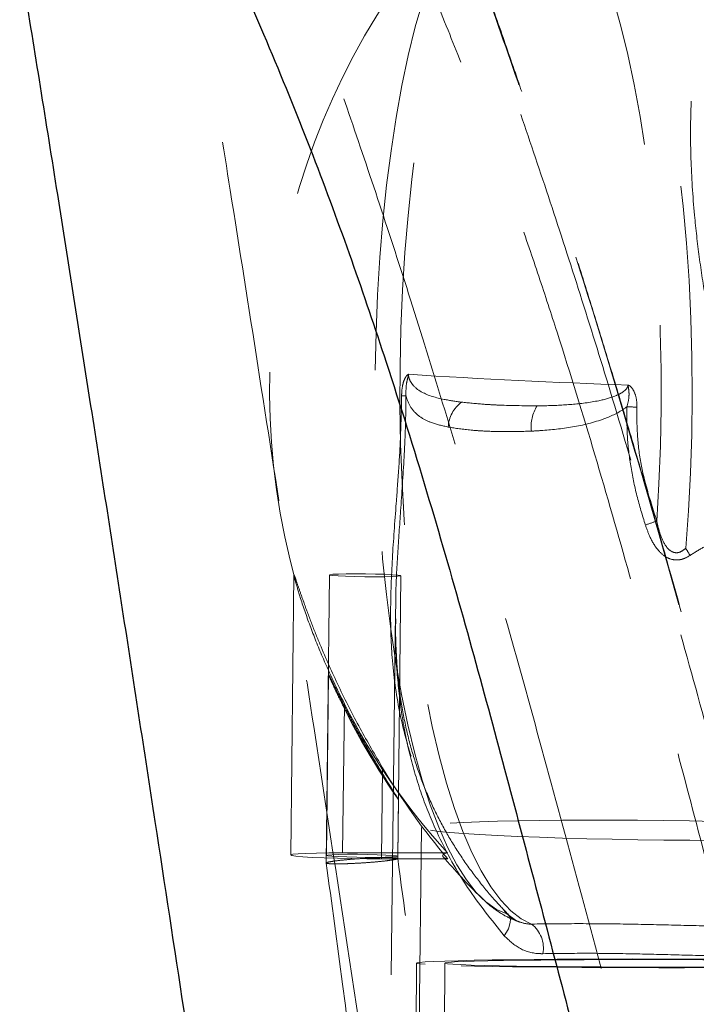
# Model space of a CAD drawing. Units: millimetres. Extents: x 400 to 4100, y 100 to 5840.
# Drawn here: x 2801 to 2848, y 2922 to 2991 of the extents above; entities that cross this region are included whole.
import ezdxf

# ---------------------------------------------------------------- set-up
doc = ezdxf.new("R2010")
doc.units = ezdxf.units.MM
doc.header["$LTSCALE"] = 20
doc.linetypes.add('HIDDEN', pattern=[1.905, 1.27, -0.635])

msp = doc.modelspace()

# ---------------------------------------------------------------- linework, layer by layer
at = {"color": 7, "linetype": 'HIDDEN', "lineweight": 18}
for p, q in [((2820, 2951.666), (2819.77, 2932.059)), ((2822.49, 2951.669), (2822.257, 2931.5)), ((2827.261, 2931.816), (2827.489, 2951.611)), ((2827.101, 2949.078), (2826.572, 2904.038)), ((2827.112, 2948.595), (2827.117, 2949.078)), ((2822.418, 2944.695), (2822.27, 2932.029)), ((2823.407, 2932.215), (2823.529, 2942.649)), ((2826.132, 2931.785), (2826.207, 2938.156)), ((2827.269, 2931.971), (2827.316, 2935.949)), ((2828.924, 2933.987), (2828.572, 2904.015)), ((2830.743, 2932.215), (2823.407, 2932.215)), ((2826.132, 2931.785), (2830.768, 2931.785)), ((2833.083, 2929.099), (2832.991, 2929.192)), ((2833.451, 2928.762), (2833.083, 2929.099)), ((2834.905, 2927.944), (2835.582, 2927.449)), ((2828.566, 2924.49), (2828.467, 2904.493)), ((2830.566, 2924.488), (2830.467, 2904.491))]:
    msp.add_line(p, q, dxfattribs=at)
at = {"color": 7, "linetype": 'HIDDEN', "lineweight": 18, "flags": 128}
for points in [[(2847.423, 2953.534), (2847.614, 2956.15), (2847.753, 2958.809), (2847.84, 2961.498), (2847.873, 2964.203), (2847.853, 2966.909), (2847.78, 2969.604), (2847.654, 2972.271), (2847.475, 2974.899), (2847.246, 2977.473), (2846.966, 2979.979), (2846.638, 2982.404), (2846.263, 2984.737), (2845.843, 2986.964), (2845.38, 2989.074), (2844.877, 2991.057), (2844.337, 2992.901), (2843.761, 2994.597), (2843.154, 2996.137), (2842.517, 2997.512), (2841.856, 2998.715), (2841.172, 2999.739), (2840.47, 3000.581), (2839.753, 3001.234), (2839.026, 3001.696), (2838.291, 3001.965), (2837.553, 3002.038), (2836.815, 3001.916), (2836.081, 3001.599), (2835.356, 3001.088), (2834.643, 3000.388), (2833.945, 2999.5), (2833.267, 2998.43), (2832.611, 2997.183), (2831.982, 2995.766), (2831.382, 2994.187), (2830.815, 2992.453), (2830.283, 2990.573), (2829.79, 2988.557), (2829.338, 2986.417), (2828.929, 2984.162), (2828.566, 2981.805), (2828.249, 2979.358), (2827.982, 2976.834), (2827.765, 2974.245), (2827.6, 2971.607), (2827.487, 2968.931), (2827.427, 2966.232), (2827.421, 2963.524), (2827.467, 2960.822), (2827.567, 2958.139), (2827.719, 2955.49), (2827.923, 2952.888), (2828.178, 2950.346), (2828.482, 2947.878), (2828.834, 2945.498), (2829.231, 2943.216), (2829.673, 2941.046), (2830.156, 2938.998), (2830.678, 2937.084), (2831.237, 2935.312), (2831.829, 2933.693), (2832.451, 2932.235), (2833.1, 2930.945), (2833.773, 2929.83), (2834.467, 2928.896), (2835.176, 2928.148), (2835.899, 2927.59), (2836.631, 2927.224)], [(2833.083, 2999.98), (2833.508, 3000.365), (2834.226, 3000.852), (2834.951, 3001.148), (2835.68, 3001.248), (2836.41, 3001.154), (2837.135, 3000.865), (2837.853, 3000.383), (2838.559, 2999.711), (2839.25, 2998.852), (2839.923, 2997.81), (2840.572, 2996.592), (2841.196, 2995.204), (2841.791, 2993.653), (2842.353, 2991.947), (2842.88, 2990.095), (2843.368, 2988.108), (2843.816, 2985.996), (2844.221, 2983.769), (2844.58, 2981.441), (2844.892, 2979.023), (2845.155, 2976.527), (2845.368, 2973.968), (2845.53, 2971.359), (2845.639, 2968.714), (2845.696, 2966.047), (2845.699, 2963.371), (2845.649, 2960.702), (2845.547, 2958.053), (2845.392, 2955.439)], [(2832.991, 2929.192), (2832.758, 2929.442), (2832.069, 2930.319), (2831.398, 2931.377), (2830.751, 2932.612), (2830.13, 2934.016), (2829.538, 2935.582), (2828.979, 2937.302), (2828.456, 2939.167), (2827.971, 2941.167), (2827.528, 2943.29), (2827.127, 2945.527), (2826.772, 2947.865), (2826.465, 2950.291), (2826.206, 2952.793), (2825.998, 2955.357), (2825.841, 2957.97), (2825.737, 2960.618), (2825.685, 2963.287), (2825.687, 2965.962), (2825.742, 2968.63), (2825.85, 2971.276), (2826.01, 2973.886), (2826.221, 2976.447), (2826.483, 2978.945), (2826.793, 2981.366), (2827.151, 2983.697), (2827.554, 2985.927), (2828.001, 2988.043), (2828.488, 2990.034), (2829.014, 2991.89), (2829.575, 2993.601), (2830.169, 2995.157), (2830.791, 2996.551), (2831.44, 2997.774), (2832.112, 2998.821), (2832.803, 2999.686), (2833.005, 2999.902)], [(2825.671, 2951.534), (2824.966, 2951.538), (2824.262, 2951.551), (2823.618, 2951.571), (2823.085, 2951.596), (2822.706, 2951.625), (2822.512, 2951.655), (2822.519, 2951.684), (2822.726, 2951.709), (2823.116, 2951.729), (2823.658, 2951.741), (2824.308, 2951.746), (2825.014, 2951.741), (2825.717, 2951.729), (2826.361, 2951.709), (2826.894, 2951.684), (2827.273, 2951.655), (2827.467, 2951.625), (2827.46, 2951.596), (2827.253, 2951.571), (2826.863, 2951.551), (2826.321, 2951.538), (2825.671, 2951.534)], [(2829.548, 2933.793), (2830.139, 2933.715), (2830.916, 2933.638), (2831.868, 2933.563), (2832.986, 2933.491), (2834.254, 2933.422), (2835.657, 2933.358), (2837.18, 2933.299), (2838.802, 2933.246), (2840.504, 2933.199), (2842.267, 2933.16), (2844.067, 2933.129), (2845.885, 2933.106), (2847.696, 2933.091), (2849.48, 2933.084), (2851.215, 2933.086), (2852.879, 2933.097), (2854.453, 2933.116), (2855.917, 2933.144), (2857.254, 2933.179), (2858.447, 2933.222), (2859.482, 2933.271), (2860.347, 2933.327), (2861.03, 2933.389), (2861.524, 2933.456), (2861.822, 2933.526), (2861.922, 2933.6), (2861.821, 2933.677), (2861.521, 2933.754), (2861.025, 2933.832), (2860.341, 2933.91), (2859.475, 2933.986), (2858.438, 2934.06), (2857.244, 2934.131), (2855.906, 2934.198), (2854.441, 2934.259), (2852.866, 2934.315), (2851.201, 2934.365), (2849.466, 2934.408), (2847.682, 2934.443), (2845.87, 2934.47), (2844.053, 2934.49), (2842.253, 2934.5), (2840.491, 2934.502), (2838.789, 2934.496), (2837.167, 2934.481), (2835.646, 2934.458), (2834.243, 2934.426), (2832.976, 2934.387), (2831.86, 2934.341), (2830.909, 2934.288), (2830.134, 2934.229), (2829.545, 2934.165), (2829.148, 2934.096), (2828.949, 2934.024), (2828.949, 2933.948), (2829.15, 2933.871), (2829.548, 2933.793)], [(2823.407, 2932.215), (2822.437, 2932.21), (2821.568, 2932.196), (2820.84, 2932.174), (2820.283, 2932.144), (2819.922, 2932.107), (2819.773, 2932.066), (2819.843, 2932.022), (2820.128, 2931.977), (2820.616, 2931.933), (2821.285, 2931.892), (2822.106, 2931.856), (2823.044, 2931.826), (2824.058, 2931.803), (2825.102, 2931.79), (2826.132, 2931.785)], [(2822.364, 2932), (2822.654, 2931.97), (2823.114, 2931.942), (2823.709, 2931.919), (2824.39, 2931.902), (2825.101, 2931.893), (2825.786, 2931.893), (2826.388, 2931.902), (2826.859, 2931.919), (2827.161, 2931.942), (2827.269, 2931.97), (2827.175, 2932), (2826.885, 2932.03), (2826.425, 2932.058), (2825.83, 2932.081), (2825.149, 2932.098), (2824.437, 2932.106), (2823.753, 2932.106), (2823.151, 2932.098), (2822.68, 2932.081), (2822.378, 2932.058), (2822.27, 2932.03), (2822.364, 2932)], [(2830.768, 2931.785), (2830.607, 2931.84), (2830.49, 2931.895), (2830.419, 2931.95), (2830.393, 2932.004), (2830.413, 2932.058), (2830.478, 2932.111), (2830.588, 2932.163), (2830.743, 2932.215)], [(2834.905, 2927.944), (2834.18, 2928.252), (2833.488, 2928.731)], [(2834.718, 2926.395), (2834.881, 2926.649), (2835.008, 2926.898), (2835.096, 2927.135), (2835.142, 2927.354), (2835.146, 2927.55), (2835.106, 2927.716), (2835.025, 2927.849), (2834.905, 2927.944)], [(2829.191, 2924.406), (2828.792, 2924.439), (2828.591, 2924.473), (2828.59, 2924.506), (2828.789, 2924.539), (2829.185, 2924.572), (2829.775, 2924.603), (2830.549, 2924.632), (2831.5, 2924.66), (2832.616, 2924.685), (2833.883, 2924.708), (2835.285, 2924.728), (2836.807, 2924.745), (2838.428, 2924.758), (2840.13, 2924.768), (2841.892, 2924.775), (2843.693, 2924.778), (2845.51, 2924.777), (2847.322, 2924.772), (2849.106, 2924.764), (2850.841, 2924.752), (2852.507, 2924.737), (2854.082, 2924.719), (2855.547, 2924.698), (2856.885, 2924.674), (2858.08, 2924.647), (2859.117, 2924.619), (2859.983, 2924.588), (2860.668, 2924.557), (2861.164, 2924.524), (2861.464, 2924.491), (2861.566, 2924.457), (2861.467, 2924.424), (2861.169, 2924.391), (2860.675, 2924.359), (2859.992, 2924.329), (2859.128, 2924.3), (2858.093, 2924.274), (2856.9, 2924.25), (2855.563, 2924.228), (2854.099, 2924.21), (2852.525, 2924.195), (2850.861, 2924.183), (2849.126, 2924.174), (2847.342, 2924.17), (2845.531, 2924.169), (2843.713, 2924.172), (2841.913, 2924.178), (2840.15, 2924.188), (2838.447, 2924.201), (2836.825, 2924.218), (2835.302, 2924.238), (2833.898, 2924.261), (2832.63, 2924.286), (2831.512, 2924.313), (2830.559, 2924.343), (2829.782, 2924.374), (2829.191, 2924.406)], [(2831.115, 2924.414), (2830.75, 2924.445), (2830.579, 2924.476), (2830.604, 2924.507), (2830.824, 2924.538), (2831.237, 2924.568), (2831.837, 2924.596), (2832.616, 2924.623), (2833.563, 2924.648), (2834.666, 2924.67), (2835.909, 2924.69), (2837.276, 2924.707), (2838.749, 2924.72), (2840.307, 2924.73), (2841.929, 2924.737), (2843.594, 2924.741), (2845.278, 2924.74), (2846.96, 2924.736), (2848.616, 2924.729), (2850.224, 2924.718), (2851.763, 2924.704), (2853.21, 2924.686), (2854.548, 2924.666), (2855.757, 2924.643), (2856.822, 2924.618), (2857.728, 2924.591), (2858.463, 2924.562), (2859.016, 2924.532), (2859.381, 2924.502), (2859.552, 2924.47), (2859.527, 2924.439), (2859.307, 2924.409), (2858.894, 2924.379), (2858.294, 2924.351), (2857.515, 2924.324), (2856.568, 2924.299), (2855.465, 2924.277), (2854.222, 2924.257), (2852.855, 2924.24), (2851.382, 2924.226), (2849.824, 2924.216), (2848.202, 2924.209), (2846.537, 2924.206), (2844.853, 2924.206), (2843.171, 2924.21), (2841.515, 2924.218), (2839.907, 2924.229), (2838.369, 2924.243), (2836.921, 2924.26), (2835.583, 2924.281), (2834.374, 2924.303), (2833.309, 2924.329), (2832.403, 2924.356), (2831.669, 2924.384), (2831.115, 2924.414)]]:
    msp.add_lwpolyline(points, dxfattribs=at)
at = {"color": 7, "linetype": 'HIDDEN', "lineweight": 18}
for centre, radius, start, end in [((2868.155, 2964.539), 49.86, 134.70046, 195.69504), ((2859.576, 3455.783), 491.087, 266.31443, 268.11157), ((2827.331, 2957.195), 7.018, 85.82571, 88.35821), ((2833.082, 2961.924), 2.282, 126.35191, 177.67703), ((2839.363, 2962.041), 2.765, 148.03923, 186.37903), ((2841.818, 2925.071), 38.399, 86.74439, 87.79107), ((2877.717, 2863.57), 97.391, 109.38508, 109.88205), ((2868.834, 2965.917), 24.733, 210.04276, 211.39596), ((2868.155, 2964.539), 49.86, 204.03261, 214.85898), ((2865.191, 2963.74), 46.696, 206.85014, 222.46307), ((2867.895, 2963.185), 48.625, 210.97892, 220.22237), ((2868.155, 2964.539), 49.86, 220.81194, 225.29954), ((2835.294, 2925.519), 2.167, 350.17355, 51.90511)]:
    msp.add_arc(centre, radius, start, end, dxfattribs=at)
for points, knots in [([(2800.817, 3042.845), (2801.327, 3042.193), (2802.971, 3040.091), (2805.674, 3036.28), (2808.882, 3031.555), (2812.155, 3026.443), (2815.432, 3021.032), (2818.65, 3015.374), (2821.564, 3009.909), (2824.206, 3004.633), (2826.605, 2999.537), (2828.788, 2994.614), (2830.777, 2989.858), (2832.594, 2985.267), (2834.255, 2980.84), (2835.776, 2976.582), (2837.173, 2972.483), (2838.995, 2966.904), (2841.081, 2960.101), (2843.515, 2951.615), (2845.767, 2943.344), (2847.918, 2935.208), (2850.014, 2927.231), (2851.877, 2920.196), (2853.063, 2915.93), (2853.55, 2914.181)], [0, 0, 0, 0, 0.017762, 0.057261, 0.095626, 0.132593, 0.17648, 0.217483, 0.255685, 0.291353, 0.324789, 0.356344, 0.386411, 0.415433, 0.443884, 0.472257, 0.501037, 0.530679, 0.600242, 0.669616, 0.739069, 0.808873, 0.879277, 0.950506, 1, 1, 1, 1]), ([(2810.159, 3020.686), (2811.08, 3018.296), (2812.922, 3013.517), (2815.478, 3006.889), (2817.778, 3000.812), (2819.799, 2995.367), (2821.864, 2989.657), (2823.972, 2983.636), (2826.118, 2977.275), (2828.312, 2970.507), (2830.546, 2963.293), (2832.811, 2955.662), (2835.191, 2947.334), (2837.681, 2938.305), (2840.287, 2928.668), (2842.907, 2918.916), (2844.685, 2912.459), (2845.574, 2909.23)], [0, 0, 0, 0, 0.089502, 0.178995, 0.238866, 0.298744, 0.358604, 0.418417, 0.478255, 0.538055, 0.599098, 0.660183, 0.721238, 0.790873, 0.86052, 0.930261, 1, 1, 1, 1]), ([(2808.784, 3019.542), (2809.2, 3017.16), (2810.066, 3012.195), (2811.361, 3004.468), (2812.717, 2996.225), (2814.118, 2987.548), (2815.713, 2977.537), (2817.491, 2966.222), (2819.444, 2953.653), (2821.638, 2939.414), (2824.049, 2923.645), (2826.654, 2906.513), (2829.208, 2889.662), (2831.531, 2874.304), (2833.62, 2860.493), (2835.474, 2848.241), (2837.255, 2836.488), (2838.956, 2825.279), (2840.564, 2814.707), (2842.075, 2804.797), (2843.484, 2795.576), (2844.797, 2787.008), (2845.984, 2779.284), (2847.048, 2772.381), (2847.992, 2766.272), (2848.846, 2760.757), (2849.609, 2755.839), (2850.282, 2751.518), (2850.862, 2747.795), (2851.297, 2745.008), (2851.639, 2742.817), (2851.944, 2740.872), (2852.318, 2738.48), (2852.765, 2735.632), (2853.283, 2732.33), (2853.916, 2728.309), (2854.673, 2723.514), (2855.555, 2717.939), (2856.508, 2711.936), (2857.799, 2703.841), (2859.438, 2693.626), (2861.452, 2681.184), (2863.572, 2668.23), (2865.794, 2654.818), (2868.364, 2639.534), (2871.167, 2623.133), (2873.254, 2611.352), (2874.245, 2605.761)], [0, 0, 0, 0, 0.0173052, 0.0360611, 0.0560514, 0.0770757, 0.0989479, 0.1285874, 0.1590361, 0.189979, 0.2317089, 0.2732363, 0.3140637, 0.3537743, 0.3845046, 0.4141509, 0.442589, 0.4697153, 0.4954446, 0.5192877, 0.5416305, 0.5623735, 0.5814837, 0.5976966, 0.6124773, 0.6258168, 0.6377097, 0.6481538, 0.6571486, 0.6646963, 0.6683431, 0.6730142, 0.6787891, 0.6856655, 0.6936405, 0.7027098, 0.7147959, 0.7283823, 0.74311, 0.7583037, 0.7870399, 0.8171353, 0.8484834, 0.8809562, 0.9144019, 0.9593708, 1, 1, 1, 1]), ([(2822.617, 3019.542), (2822.617, 3019.542), (2823.119, 3019.542), (2824.904, 3012.996), (2827.021, 3008.276), (2829.363, 3001.92), (2831.579, 2996.022), (2833.714, 2990.104), (2835.739, 2984.324), (2837.8, 2978.223), (2839.891, 2971.792), (2842.086, 2964.749), (2844.38, 2957.016), (2846.768, 2948.625), (2849.162, 2939.951), (2851.708, 2930.53), (2854.408, 2920.417), (2856.34, 2913.358), (2857.307, 2909.829)], [0, 0, 0, 0, 0.0000004, 0.0720688, 0.1441553, 0.2162169, 0.2882519, 0.3469945, 0.4058249, 0.4646572, 0.5234348, 0.5821331, 0.6477117, 0.7133618, 0.7790625, 0.8447101, 0.9223557, 1, 1, 1, 1]), ([(2856.967, 2912.805), (2856.007, 2916.303), (2854.086, 2923.301), (2851.32, 2933.625), (2848.628, 2943.532), (2846.006, 2952.943), (2843.377, 2962.056), (2840.712, 2970.866), (2838.019, 2979.262), (2835.316, 2987.266), (2832.648, 2994.806), (2830.079, 3001.768), (2827.608, 3008.251), (2826.036, 3012.265), (2825.249, 3014.273)], [0, 0, 0, 0, 0.088725, 0.177458, 0.258969, 0.340541, 0.42205, 0.503474, 0.587765, 0.672169, 0.756613, 0.840959, 0.920444, 1, 1, 1, 1]), ([(2857.138, 2912.326), (2856.986, 2912.873), (2855.029, 2919.897), (2852.503, 2929.317), (2849.57, 2940.14), (2847.902, 2946.223), (2846.411, 2951.574), (2845.047, 2956.372), (2843.737, 2960.877), (2842.445, 2965.216), (2841.133, 2969.516), (2839.82, 2973.711), (2838.508, 2977.805), (2837.195, 2981.799), (2835.9, 2985.64), (2834.604, 2989.396), (2833.295, 2993.11), (2831.945, 2996.858), (2830.568, 3000.61), (2829.158, 3004.384), (2827.71, 3008.199), (2826.425, 3011.545), (2825.636, 3013.578), (2825.331, 3014.364)], [0, 0, 0, 0, 0.01357, 0.174207, 0.232102, 0.282121, 0.327242, 0.368787, 0.406937, 0.446927, 0.487014, 0.527227, 0.567632, 0.608292, 0.649261, 0.688834, 0.731078, 0.77464, 0.81976, 0.866699, 0.915782, 0.967448, 1, 1, 1, 1]), ([(2851.489, 2959.823), (2851.094, 2961.137), (2850.305, 2963.765), (2849.434, 2967.554), (2848.796, 2970.957), (2848.348, 2973.932), (2847.97, 2977.267), (2847.743, 2980.865), (2847.749, 2984.517), (2848.02, 2987.726), (2848.493, 2990.205), (2849.091, 2992.091), (2849.554, 2992.954), (2849.786, 2993.386)], [0, 0, 0, 0, 0.106605, 0.213181, 0.287405, 0.361886, 0.436089, 0.540877, 0.645655, 0.746774, 0.847907, 0.923948, 1, 1, 1, 1]), ([(2828.009, 2965.712), (2828.006, 2965.711), (2828.002, 2965.71), (2827.996, 2965.708), (2827.988, 2965.704), (2827.975, 2965.697), (2827.932, 2965.668), (2827.837, 2965.564), (2827.681, 2965.27), (2827.557, 2964.787), (2827.54, 2964.393), (2827.532, 2964.21)], [0, 0, 0, 0, 0.00695, 0.011305, 0.018826, 0.030623, 0.049016, 0.147677, 0.342041, 0.693783, 1, 1, 1, 1]), ([(2827.841, 2964.194), (2827.837, 2964.463), (2827.831, 2964.851), (2827.921, 2965.295), (2827.972, 2965.494), (2827.994, 2965.595), (2828.003, 2965.647), (2828.006, 2965.677), (2828.008, 2965.696), (2828.009, 2965.708), (2828.009, 2965.712)], [0, 0, 0, 0, 0.527436, 0.758522, 0.874892, 0.933018, 0.962251, 0.976954, 0.991652, 1, 1, 1, 1]), ([(2831.729, 2963.762), (2831.316, 2963.821), (2830.283, 2963.967), (2829.188, 2964.285), (2828.453, 2964.784), (2828.16, 2965.167), (2828.035, 2965.477), (2828.016, 2965.652), (2828.009, 2965.712)], [0, 0, 0, 0, 0.26469, 0.660951, 0.833196, 0.928165, 0.975408, 1, 1, 1, 1]), ([(2843.393, 2964.963), (2843.377, 2964.91), (2843.331, 2964.755), (2843.194, 2964.613), (2842.934, 2964.402), (2842.34, 2964.104), (2841.107, 2963.784), (2839.428, 2963.583), (2837.997, 2963.517), (2837.209, 2963.507), (2837.017, 2963.505)], [0, 0, 0, 0, 0.0223647, 0.0645441, 0.0780051, 0.1622385, 0.3403656, 0.6219617, 0.9078316, 1, 1, 1, 1]), ([(2843.393, 2964.963), (2843.393, 2964.959), (2843.393, 2964.946), (2843.393, 2964.926), (2843.395, 2964.894), (2843.4, 2964.838), (2843.416, 2964.729), (2843.446, 2964.512), (2843.466, 2964.065), (2843.365, 2963.691), (2843.298, 2963.441)], [0, 0, 0, 0, 0.008367, 0.024032, 0.039697, 0.07085, 0.1328, 0.25686, 0.502514, 1, 1, 1, 1]), ([(2843.998, 2963.408), (2843.998, 2963.539), (2843.997, 2963.9), (2843.886, 2964.366), (2843.686, 2964.726), (2843.541, 2964.883), (2843.446, 2964.943), (2843.413, 2964.957), (2843.405, 2964.96), (2843.4, 2964.961), (2843.397, 2964.962), (2843.395, 2964.963), (2843.394, 2964.963), (2843.394, 2964.963), (2843.393, 2964.963), (2843.393, 2964.963)], [0, 0, 0, 0, 0.218647, 0.602228, 0.781069, 0.925814, 0.980229, 0.98806, 0.992941, 0.99591, 0.99793, 0.998918, 0.999434, 0.999946, 1, 1, 1, 1]), ([(2827.532, 2964.21), (2827.516, 2963.351), (2827.484, 2961.63), (2827.337, 2959.109), (2827.115, 2956.134), (2826.863, 2952.787), (2826.724, 2949.136), (2826.838, 2945.495), (2827.362, 2941.835), (2828.374, 2938.175), (2829.743, 2935.02), (2831.331, 2932.341), (2832.95, 2930.087), (2834.254, 2928.658), (2834.905, 2927.944)], [0, 0, 0, 0, 0.057128, 0.114556, 0.17184, 0.266945, 0.362427, 0.457747, 0.565147, 0.672807, 0.780084, 0.853363, 0.926779, 1, 1, 1, 1]), ([(2827.117, 2949.078), (2827.119, 2949.513), (2827.125, 2950.892), (2827.267, 2953.306), (2827.492, 2956.539), (2827.699, 2959.518), (2827.812, 2962.16), (2827.832, 2963.516), (2827.841, 2964.194)], [0, 0, 0, 0, 0.09419, 0.298827, 0.503364, 0.748262, 0.874143, 1, 1, 1, 1]), ([(2827.841, 2964.194), (2827.854, 2964.151), (2827.966, 2963.766), (2828.263, 2963.211), (2828.848, 2962.679), (2829.661, 2962.278), (2830.39, 2962.111), (2830.801, 2962.017)], [0, 0, 0, 0, 0.0267194, 0.24164, 0.47143, 0.7017003, 1, 1, 1, 1]), ([(2837.017, 2963.505), (2836.057, 2963.514), (2834.745, 2963.526), (2833.017, 2963.628), (2832.229, 2963.71), (2831.729, 2963.762)], [0, 0, 0, 0, 0.499839, 0.682906, 1, 1, 1, 1]), ([(2836.615, 2961.734), (2836.838, 2961.746), (2837.767, 2961.797), (2839.484, 2961.97), (2841.51, 2962.459), (2842.785, 2963.05), (2843.258, 2963.411), (2843.298, 2963.441)], [0, 0, 0, 0, 0.1035919, 0.4308124, 0.7567619, 0.9794721, 1, 1, 1, 1]), ([(2843.298, 2963.441), (2843.296, 2962.75), (2843.294, 2961.368), (2843.547, 2959.284), (2843.969, 2957.205), (2844.387, 2955.838), (2844.596, 2955.155)], [0, 0, 0, 0, 0.245876, 0.49179, 0.745852, 1, 1, 1, 1]), ([(2845.392, 2955.439), (2844.985, 2956.711), (2844.368, 2958.641), (2844.002, 2961.338), (2843.999, 2962.718), (2843.998, 2963.408)], [0, 0, 0, 0, 0.491138, 0.745607, 1, 1, 1, 1]), ([(2830.801, 2962.017), (2831.315, 2961.937), (2832.124, 2961.812), (2833.544, 2961.723), (2834.934, 2961.68), (2836.052, 2961.716), (2836.615, 2961.734)], [0, 0, 0, 0, 0.317299, 0.499971, 0.748426, 1, 1, 1, 1]), ([(2847.423, 2953.534), (2847.309, 2953.439), (2847.128, 2953.288), (2846.849, 2953.215), (2846.627, 2953.224), (2846.465, 2953.285), (2846.218, 2953.446), (2845.877, 2953.868), (2845.59, 2954.59), (2845.454, 2955.17), (2845.392, 2955.439)], [0, 0, 0, 0, 0.125145, 0.197619, 0.238823, 0.312846, 0.341528, 0.490484, 0.764303, 1, 1, 1, 1]), ([(2844.596, 2955.155), (2844.701, 2954.864), (2844.935, 2954.214), (2845.42, 2953.411), (2846.03, 2952.887), (2846.597, 2952.688), (2846.98, 2952.715), (2847.361, 2952.819), (2847.549, 2952.93), (2847.721, 2953.032)], [0, 0, 0, 0, 0.207003, 0.462303, 0.617273, 0.735211, 0.855369, 0.867027, 1, 1, 1, 1]), ([(2865.287, 2935.949), (2865.104, 2936.635), (2864.737, 2938.007), (2863.832, 2940.205), (2862.648, 2942.59), (2861.159, 2945.179), (2859.323, 2947.914), (2857.334, 2950.411), (2855.541, 2952.274), (2854.043, 2953.465), (2852.732, 2954.224), (2851.184, 2954.675), (2849.669, 2954.533), (2848.418, 2954.084), (2847.755, 2953.718), (2847.423, 2953.534)], [0, 0, 0, 0, 0.098757, 0.197808, 0.296679, 0.412199, 0.527966, 0.643429, 0.735363, 0.782245, 0.828975, 0.880327, 0.93218, 0.966048, 1, 1, 1, 1]), ([(2847.721, 2953.032), (2848.018, 2953.224), (2848.61, 2953.606), (2849.702, 2954.066), (2850.571, 2954.177), (2851.571, 2954.081), (2852.539, 2953.749), (2853.709, 2952.949), (2855.054, 2951.687), (2856.66, 2949.72), (2858.436, 2947.087), (2860.066, 2944.205), (2861.378, 2941.48), (2862.417, 2938.964), (2863.205, 2936.643), (2863.514, 2935.188), (2863.669, 2934.462)], [0, 0, 0, 0, 0.032506, 0.064899, 0.109599, 0.11323, 0.16149, 0.207018, 0.252729, 0.3447, 0.462129, 0.57984, 0.69733, 0.7982, 0.899235, 1, 1, 1, 1]), ([(2826.207, 2938.156), (2825.672, 2939.073), (2824.587, 2940.931), (2823.106, 2943.854), (2821.997, 2946.339), (2821.207, 2948.321), (2820.731, 2949.612), (2820.368, 2950.654), (2820.147, 2951.304), (2820.027, 2951.641), (2819.99, 2951.707), (2820.018, 2951.555), (2820.153, 2951.034), (2820.517, 2949.816), (2821.158, 2947.976), (2822.149, 2945.493), (2823.02, 2943.699), (2823.529, 2942.649)], [0, 0, 0, 0, 0.114237, 0.231712, 0.349556, 0.410387, 0.471112, 0.51004, 0.54923, 0.569584, 0.590105, 0.608314, 0.637039, 0.69409, 0.78216, 0.872613, 1, 1, 1, 1]), ([(2834.718, 2926.395), (2833.824, 2927.513), (2832.019, 2929.77), (2830.219, 2933.057), (2828.95, 2936.122), (2828.104, 2938.94), (2827.517, 2941.848), (2827.201, 2944.742), (2827.087, 2946.989), (2827.107, 2948.26), (2827.112, 2948.595)], [0, 0, 0, 0, 0.168668, 0.340609, 0.465531, 0.590476, 0.718459, 0.846455, 0.959441, 1, 1, 1, 1]), ([(2835.025, 2927.867), (2834.703, 2928.204), (2833.918, 2929.026), (2832.804, 2930.393), (2831.659, 2931.976), (2830.63, 2933.645), (2829.716, 2935.403), (2828.925, 2937.26), (2828.265, 2939.221), (2827.748, 2941.287), (2827.376, 2943.447), (2827.173, 2945.691), (2827.102, 2947.407), (2827.121, 2948.406), (2827.124, 2948.596)], [0, 0, 0, 0, 0.055582, 0.135703, 0.218387, 0.303561, 0.391402, 0.482559, 0.577027, 0.67444, 0.773964, 0.874903, 0.976182, 1, 1, 1, 1]), ([(2827.282, 2936.001), (2827.239, 2936.071), (2827.13, 2936.246), (2826.712, 2936.907), (2826.109, 2937.883), (2825.403, 2939.071), (2824.722, 2940.262), (2824.044, 2941.506), (2823.378, 2942.784), (2822.888, 2943.771), (2822.593, 2944.374), (2822.468, 2944.626), (2822.412, 2944.729), (2822.422, 2944.694), (2822.427, 2944.678)], [0, 0, 0, 0, 0.050798, 0.126068, 0.254799, 0.366407, 0.480973, 0.60014, 0.722041, 0.850902, 0.894968, 0.93936, 0.970745, 1, 1, 1, 1]), ([(2822.427, 2944.678), (2822.451, 2944.619), (2822.51, 2944.471), (2822.807, 2943.807), (2823.303, 2942.769), (2823.982, 2941.447), (2824.666, 2940.2), (2825.345, 2939.027), (2825.973, 2937.992), (2826.574, 2937.042), (2827.021, 2936.362), (2827.251, 2936.025), (2827.328, 2935.917), (2827.312, 2935.946), (2827.31, 2935.949)], [0, 0, 0, 0, 0.04388, 0.110089, 0.242595, 0.36903, 0.498899, 0.60309, 0.709542, 0.804973, 0.901353, 0.94762, 0.994228, 1, 1, 1, 1]), ([(2827.166, 2931.852), (2827.083, 2931.86), (2826.894, 2931.88), (2826.349, 2931.881), (2825.649, 2931.861), (2824.883, 2931.823), (2824.065, 2931.765), (2823.32, 2931.697), (2822.754, 2931.628), (2822.362, 2931.559), (2822.214, 2931.502), (2822.319, 2931.461), (2822.635, 2931.437), (2823.166, 2931.434), (2823.869, 2931.454), (2824.634, 2931.493), (2825.453, 2931.55), (2826.197, 2931.619), (2826.764, 2931.688), (2827.153, 2931.756), (2827.315, 2931.814), (2827.212, 2931.84), (2827.166, 2931.852)], [0, 0, 0, 0, 0.04514, 0.102269, 0.147476, 0.197372, 0.249998, 0.302624, 0.352517, 0.397727, 0.454856, 0.500001, 0.54514, 0.60227, 0.647477, 0.697373, 0.749999, 0.802624, 0.852523, 0.897727, 0.954855, 1, 1, 1, 1]), ([(2840.271, 2737.852), (2840.104, 2746.852), (2839.73, 2767), (2838.915, 2791.059), (2838.079, 2810.032), (2837.489, 2821.719), (2836.837, 2833.121), (2836.137, 2844.018), (2835.544, 2852.361), (2835.07, 2858.595), (2834.709, 2863.173), (2834.274, 2868.437), (2833.758, 2874.391), (2833.151, 2881.031), (2832.456, 2888.198), (2831.666, 2895.864), (2830.774, 2904.002), (2829.751, 2912.743), (2828.587, 2922.085), (2827.712, 2928.505), (2827.261, 2931.817)], [0, 0, 0, 0, 0.13872, 0.310535, 0.371014, 0.431495, 0.490946, 0.547102, 0.599882, 0.619942, 0.643541, 0.670705, 0.701434, 0.735726, 0.773582, 0.812536, 0.854656, 0.89994, 0.948388, 1, 1, 1, 1]), ([(2822.257, 2931.498), (2822.643, 2928.672), (2823.392, 2923.197), (2824.4, 2915.241), (2825.293, 2907.816), (2826.078, 2900.922), (2826.766, 2894.562), (2827.356, 2888.834), (2827.861, 2883.718), (2828.29, 2879.195), (2828.661, 2875.138), (2828.992, 2871.408), (2829.658, 2863.655), (2830.609, 2851.569), (2832.014, 2830.703), (2833.373, 2805.363), (2834.056, 2785.543), (2834.395, 2775.695)], [0, 0, 0, 0, 0.054803, 0.106142, 0.154016, 0.198422, 0.239359, 0.276827, 0.308974, 0.338036, 0.364011, 0.387164, 0.409898, 0.513339, 0.619778, 0.811077, 1, 1, 1, 1]), ([(2832.967, 2929.242), (2833.084, 2929.115), (2833.453, 2928.716), (2834.142, 2928.185), (2834.978, 2927.663), (2835.567, 2927.446), (2835.832, 2927.348)], [0, 0, 0, 0, 0.148496, 0.466636, 0.759488, 1, 1, 1, 1]), ([(2835.814, 2927.365), (2835.714, 2927.398), (2835.431, 2927.492), (2835.175, 2927.68), (2835.027, 2927.851), (2835.015, 2927.865)], [0, 0, 0, 0, 0.336303, 0.947671, 1, 1, 1, 1]), ([(2835.717, 2927.401), (2835.965, 2927.317), (2836.258, 2927.219), (2836.582, 2927.224), (2836.631, 2927.224)], [0, 0, 0, 0, 0.848613, 1, 1, 1, 1]), ([(2836.631, 2927.224), (2837.684, 2927.237), (2839.82, 2927.264), (2843.212, 2927.23), (2846.673, 2927.15), (2850.055, 2927.066), (2853.232, 2927.013), (2855.103, 2927.085), (2855.994, 2927.119)], [0, 0, 0, 0, 0.169179, 0.342783, 0.510995, 0.683667, 0.849418, 1, 1, 1, 1]), ([(2837.429, 2925.149), (2837.353, 2925.15), (2836.799, 2925.151), (2835.772, 2925.408), (2835.072, 2926.064), (2834.718, 2926.395)], [0, 0, 0, 0, 0.0725361, 0.5306931, 1, 1, 1, 1]), ([(2859.214, 2925.722), (2858.632, 2925.575), (2857.454, 2925.275), (2855.229, 2925.044), (2852.612, 2924.952), (2849.651, 2924.987), (2846.541, 2925.074), (2843.431, 2925.153), (2840.329, 2925.189), (2838.405, 2925.163), (2837.429, 2925.149)], [0, 0, 0, 0, 0.107762, 0.218148, 0.346522, 0.47893, 0.607332, 0.739458, 0.867862, 1, 1, 1, 1])]:
    msp.add_open_spline(points, degree=3, knots=knots, dxfattribs=at)
at = {"color": 7, "linetype": 'Continuous', "lineweight": 25}
for points, knots in [([(2795.69, 3029.522), (2796.461, 3028.428), (2798.638, 3025.339), (2801.957, 3020.133), (2805.638, 3014.025), (2809.004, 3008.002), (2812.065, 3002.111), (2815.18, 2995.661), (2818.287, 2988.656), (2821.328, 2981.115), (2824.038, 2973.762), (2826.71, 2965.885), (2829.32, 2957.505), (2831.865, 2948.68), (2834.204, 2940.114), (2836.404, 2931.798), (2838.519, 2923.76), (2840.257, 2917.206), (2841.287, 2913.496), (2841.64, 2912.224)], [0, 0, 0, 0, 0.029106, 0.082154, 0.134195, 0.184337, 0.232657, 0.279433, 0.341638, 0.401869, 0.460588, 0.518188, 0.591879, 0.664916, 0.737863, 0.811205, 0.885362, 0.960695, 1, 1, 1, 1]), ([(2796.65, 3019.248), (2796.656, 3019.214), (2797.009, 3017.219), (2797.729, 3013.122), (2798.802, 3006.821), (2799.917, 3000.133), (2801.069, 2993.102), (2802.251, 2985.783), (2803.805, 2976.037), (2805.724, 2963.834), (2807.995, 2949.201), (2810.187, 2934.937), (2812.283, 2921.22), (2814.265, 2908.183), (2816.203, 2895.403), (2818.085, 2882.969), (2819.902, 2870.956), (2821.645, 2859.429), (2823.307, 2848.444), (2824.881, 2838.045), (2826.364, 2828.269), (2827.749, 2819.146), (2829.037, 2810.686), (2830.211, 2802.984), (2831.282, 2795.973), (2832.258, 2789.604), (2833.159, 2783.727), (2833.987, 2778.348), (2834.745, 2773.424), (2835.432, 2768.971), (2836.046, 2765), (2836.577, 2761.57), (2837.061, 2758.449), (2837.562, 2755.22), (2838.145, 2751.468), (2838.816, 2747.159), (2839.569, 2742.334), (2840.398, 2737.032), (2841.322, 2731.143), (2842.342, 2724.664), (2843.462, 2717.576), (2844.728, 2709.6), (2846.15, 2700.693), (2847.734, 2690.834), (2849.443, 2680.277), (2851.277, 2669.056), (2853.232, 2657.216), (2855.306, 2644.81), (2857.572, 2631.447), (2860.033, 2617.183), (2862.695, 2602.097), (2865.474, 2586.75), (2868.177, 2572.308), (2869.969, 2563.006), (2870.767, 2558.866)], [0, 0, 0, 0, 0.000219, 0.013023, 0.02673, 0.041299, 0.056603, 0.072522, 0.088947, 0.120044, 0.151945, 0.184165, 0.212858, 0.241213, 0.269007, 0.296047, 0.322169, 0.347235, 0.371126, 0.393745, 0.415013, 0.434863, 0.453243, 0.470216, 0.485135, 0.498995, 0.511779, 0.523477, 0.534081, 0.54388, 0.552502, 0.559943, 0.566209, 0.572804, 0.58094, 0.590614, 0.60083, 0.612328, 0.625103, 0.639142, 0.654483, 0.67122, 0.691044, 0.712454, 0.735392, 0.75978, 0.785526, 0.812519, 0.840623, 0.872631, 0.905545, 0.939073, 0.972881, 1, 1, 1, 1])]:
    msp.add_open_spline(points, degree=3, knots=knots, dxfattribs=at)

doc.saveas('drawing.dxf')
